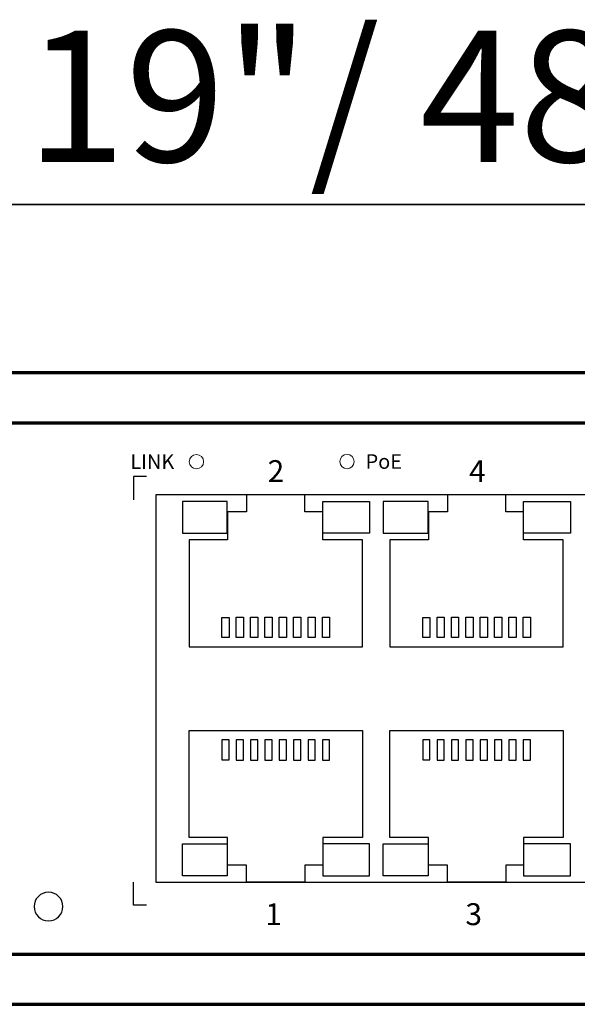
# Model space of a CAD drawing. Units: millimetres. Extents: x -942 to 943, y -563 to 830.
# Drawn here: x -342 to -303, y -102 to -33 of the extents above; entities that cross this region are included whole.
import ezdxf

# ---------------------------------------------------------------- set-up
doc = ezdxf.new("R2010")
doc.units = ezdxf.units.MM
doc.header["$MEASUREMENT"] = 0
doc.layers.add('Rzut', color=7, linetype='Continuous')
doc.layers.add('Wymiary', color=7, linetype='Continuous')
doc.styles.add('0', font='arialbd.ttf', dxfattribs={"height": 1})

msp = doc.modelspace()

# ---------------------------------------------------------------- linework, layer by layer
at = {"layer": 'Rzut', "color": 7, "lineweight": 18}
for centre in [(-329.9545, -64.195), (-319.4596, -64.1872)]:
    msp.add_ellipse(centre, major_axis=(0, 0.5), ratio=1, dxfattribs=at)
at = {"layer": 'Rzut', "color": 7, "lineweight": 70}
for points, knots in [([(-415.7499, -58), (-415.7499, -58), (-195.7499, -58), (-195.7499, -58), (-195.7499, -58), (-195.7499, -58), (-195.7499, -102), (-195.7499, -102), (-195.7499, -102), (-195.7499, -102), (-415.7499, -102), (-415.7499, -102), (-415.7499, -102), (-415.7499, -102), (-415.7499, -58), (-415.7499, -58)], [0, 0, 0, 0, 0.2, 0.2, 0.2, 0.2, 0.4, 0.4, 0.4, 0.4, 0.6, 0.6, 0.6, 0.6, 1, 1, 1, 1]), ([(-412.2335, -61.5), (-412.2335, -61.5), (-199.2663, -61.5), (-199.2663, -61.5), (-199.2663, -61.5), (-198.701, -61.5), (-198.2386, -61.9624), (-198.2386, -62.5276), (-198.2386, -62.5276), (-198.2386, -62.5276), (-198.2386, -97.4724), (-198.2386, -97.4724), (-198.2386, -97.4724), (-198.2386, -98.0376), (-198.701, -98.5), (-199.2663, -98.5), (-199.2663, -98.5), (-199.2663, -98.5), (-412.2335, -98.5), (-412.2335, -98.5), (-412.2335, -98.5), (-412.7988, -98.5), (-413.2612, -98.0376), (-413.2612, -97.4724), (-413.2612, -97.4724), (-413.2612, -97.4724), (-413.2612, -62.5276), (-413.2612, -62.5276), (-413.2612, -62.5276), (-413.2612, -61.9624), (-412.7988, -61.5), (-412.2335, -61.5)], [0, 0, 0, 0, 0.1111111, 0.1111111, 0.1111111, 0.1111111, 0.2222222, 0.2222222, 0.2222222, 0.2222222, 0.3333333, 0.3333333, 0.3333333, 0.3333333, 0.4444444, 0.4444444, 0.4444444, 0.4444444, 0.5555556, 0.5555556, 0.5555556, 0.5555556, 0.6666667, 0.6666667, 0.6666667, 0.6666667, 0.7777778, 0.7777778, 0.7777778, 0.7777778, 1, 1, 1, 1])]:
    msp.add_open_spline(points, degree=3, knots=knots, dxfattribs=at)
at = {"layer": 'Rzut', "color": 7, "lineweight": 25}
for points, knots in [([(-333.4436, -65.2371), (-333.4436, -65.2371), (-334.3361, -65.2371), (-334.3361, -65.2371), (-334.3361, -65.2371), (-334.3361, -65.2371), (-334.3361, -66.8554), (-334.3361, -66.8554)], [0, 0, 0, 0, 0.3333333, 0.3333333, 0.3333333, 0.3333333, 1, 1, 1, 1]), ([(-332.7862, -66.5), (-332.7862, -66.5), (-273.9862, -66.5), (-273.9862, -66.5), (-273.9862, -66.5), (-273.9862, -66.5), (-273.9862, -93.5), (-273.9862, -93.5), (-273.9862, -93.5), (-273.9862, -93.5), (-332.7862, -93.5), (-332.7862, -93.5), (-332.7862, -93.5), (-332.7862, -93.5), (-332.7862, -66.5), (-332.7862, -66.5)], [0, 0, 0, 0, 0.2, 0.2, 0.2, 0.2, 0.4, 0.4, 0.4, 0.4, 0.6, 0.6, 0.6, 0.6, 1, 1, 1, 1]), ([(-330.4664, -77.0839), (-330.4664, -77.0839), (-330.4664, -69.6426), (-330.4664, -69.6426), (-330.4664, -69.6426), (-330.4664, -69.6426), (-327.7861, -69.6426), (-327.7861, -69.6426), (-327.7861, -69.6426), (-327.7861, -69.6426), (-327.7861, -67.699), (-327.7861, -67.699), (-327.7861, -67.699), (-327.7861, -67.699), (-326.4662, -67.699), (-326.4662, -67.699), (-326.4662, -67.699), (-326.4662, -67.699), (-326.4662, -66.5108), (-326.4662, -66.5108), (-326.4662, -66.5108), (-326.4662, -66.5108), (-322.3912, -66.5108), (-322.3912, -66.5108), (-322.3912, -66.5108), (-322.3912, -66.5108), (-322.3912, -67.699), (-322.3912, -67.699), (-322.3912, -67.699), (-322.3912, -67.699), (-321.151, -67.699), (-321.151, -67.699), (-321.151, -67.699), (-321.151, -67.699), (-321.151, -69.6426), (-321.151, -69.6426), (-321.151, -69.6426), (-321.151, -69.6426), (-318.3911, -69.6426), (-318.3911, -69.6426), (-318.3911, -69.6426), (-318.3911, -69.6426), (-318.3911, -77.0839), (-318.3911, -77.0839), (-318.3911, -77.0839), (-318.3911, -77.0839), (-330.4664, -77.0839), (-330.4664, -77.0839)], [0, 0, 0, 0, 0.0769231, 0.0769231, 0.0769231, 0.0769231, 0.1538462, 0.1538462, 0.1538462, 0.1538462, 0.2307692, 0.2307692, 0.2307692, 0.2307692, 0.3076923, 0.3076923, 0.3076923, 0.3076923, 0.3846154, 0.3846154, 0.3846154, 0.3846154, 0.4615385, 0.4615385, 0.4615385, 0.4615385, 0.5384615, 0.5384615, 0.5384615, 0.5384615, 0.6153846, 0.6153846, 0.6153846, 0.6153846, 0.6923077, 0.6923077, 0.6923077, 0.6923077, 0.7692308, 0.7692308, 0.7692308, 0.7692308, 0.8461538, 0.8461538, 0.8461538, 0.8461538, 1, 1, 1, 1]), ([(-316.4664, -77.0839), (-316.4664, -77.0839), (-316.4664, -69.6426), (-316.4664, -69.6426), (-316.4664, -69.6426), (-316.4664, -69.6426), (-313.7861, -69.6426), (-313.7861, -69.6426), (-313.7861, -69.6426), (-313.7861, -69.6426), (-313.7861, -67.699), (-313.7861, -67.699), (-313.7861, -67.699), (-313.7861, -67.699), (-312.4662, -67.699), (-312.4662, -67.699), (-312.4662, -67.699), (-312.4662, -67.699), (-312.4662, -66.5108), (-312.4662, -66.5108), (-312.4662, -66.5108), (-312.4662, -66.5108), (-308.3912, -66.5108), (-308.3912, -66.5108), (-308.3912, -66.5108), (-308.3912, -66.5108), (-308.3912, -67.699), (-308.3912, -67.699), (-308.3912, -67.699), (-308.3912, -67.699), (-307.151, -67.699), (-307.151, -67.699), (-307.151, -67.699), (-307.151, -67.699), (-307.151, -69.6426), (-307.151, -69.6426), (-307.151, -69.6426), (-307.151, -69.6426), (-304.3911, -69.6426), (-304.3911, -69.6426), (-304.3911, -69.6426), (-304.3911, -69.6426), (-304.3911, -77.0839), (-304.3911, -77.0839), (-304.3911, -77.0839), (-304.3911, -77.0839), (-316.4664, -77.0839), (-316.4664, -77.0839)], [0, 0, 0, 0, 0.0769231, 0.0769231, 0.0769231, 0.0769231, 0.1538462, 0.1538462, 0.1538462, 0.1538462, 0.2307692, 0.2307692, 0.2307692, 0.2307692, 0.3076923, 0.3076923, 0.3076923, 0.3076923, 0.3846154, 0.3846154, 0.3846154, 0.3846154, 0.4615385, 0.4615385, 0.4615385, 0.4615385, 0.5384615, 0.5384615, 0.5384615, 0.5384615, 0.6153846, 0.6153846, 0.6153846, 0.6153846, 0.6923077, 0.6923077, 0.6923077, 0.6923077, 0.7692308, 0.7692308, 0.7692308, 0.7692308, 0.8461538, 0.8461538, 0.8461538, 0.8461538, 1, 1, 1, 1]), ([(-327.8094, -69.184), (-327.8094, -69.184), (-330.9362, -69.184), (-330.9362, -69.184), (-330.9362, -69.184), (-330.9362, -69.184), (-330.9362, -66.969), (-330.9362, -66.969), (-330.9362, -66.969), (-330.9362, -66.969), (-327.8094, -66.969), (-327.8094, -66.969), (-327.8094, -66.969), (-327.8094, -66.969), (-327.8094, -69.184), (-327.8094, -69.184)], [0, 0, 0, 0, 0.2, 0.2, 0.2, 0.2, 0.4, 0.4, 0.4, 0.4, 0.6, 0.6, 0.6, 0.6, 1, 1, 1, 1]), ([(-321.151, -69.184), (-321.151, -69.184), (-317.8851, -69.184), (-317.8851, -69.184), (-317.8851, -69.184), (-317.8851, -69.184), (-317.8851, -66.969), (-317.8851, -66.969), (-317.8851, -66.969), (-317.8851, -66.969), (-321.151, -66.969), (-321.151, -66.969), (-321.151, -66.969), (-321.151, -66.969), (-321.151, -69.184), (-321.151, -69.184)], [0, 0, 0, 0, 0.2, 0.2, 0.2, 0.2, 0.4, 0.4, 0.4, 0.4, 0.6, 0.6, 0.6, 0.6, 1, 1, 1, 1]), ([(-313.8094, -69.184), (-313.8094, -69.184), (-316.9362, -69.184), (-316.9362, -69.184), (-316.9362, -69.184), (-316.9362, -69.184), (-316.9362, -66.969), (-316.9362, -66.969), (-316.9362, -66.969), (-316.9362, -66.969), (-313.8094, -66.969), (-313.8094, -66.969), (-313.8094, -66.969), (-313.8094, -66.969), (-313.8094, -69.184), (-313.8094, -69.184)], [0, 0, 0, 0, 0.2, 0.2, 0.2, 0.2, 0.4, 0.4, 0.4, 0.4, 0.6, 0.6, 0.6, 0.6, 1, 1, 1, 1]), ([(-307.151, -69.184), (-307.151, -69.184), (-303.8851, -69.184), (-303.8851, -69.184), (-303.8851, -69.184), (-303.8851, -69.184), (-303.8851, -66.969), (-303.8851, -66.969), (-303.8851, -66.969), (-303.8851, -66.969), (-307.151, -66.969), (-307.151, -66.969), (-307.151, -66.969), (-307.151, -66.969), (-307.151, -69.184), (-307.151, -69.184)], [0, 0, 0, 0, 0.2, 0.2, 0.2, 0.2, 0.4, 0.4, 0.4, 0.4, 0.6, 0.6, 0.6, 0.6, 1, 1, 1, 1]), ([(-328.179, -76.4459), (-328.179, -76.4459), (-327.6789, -76.4459), (-327.6789, -76.4459), (-327.6789, -76.4459), (-327.6789, -76.4459), (-327.6789, -75.042), (-327.6789, -75.042), (-327.6789, -75.042), (-327.6789, -75.042), (-328.179, -75.042), (-328.179, -75.042), (-328.179, -75.042), (-328.179, -75.042), (-328.179, -76.4459), (-328.179, -76.4459)], [0, 0, 0, 0, 0.2, 0.2, 0.2, 0.2, 0.4, 0.4, 0.4, 0.4, 0.6, 0.6, 0.6, 0.6, 1, 1, 1, 1]), ([(-327.1789, -76.4352), (-327.1789, -76.4352), (-326.6789, -76.4352), (-326.6789, -76.4352), (-326.6789, -76.4352), (-326.6789, -76.4352), (-326.6789, -75.0312), (-326.6789, -75.0312), (-326.6789, -75.0312), (-326.6789, -75.0312), (-327.1789, -75.0312), (-327.1789, -75.0312), (-327.1789, -75.0312), (-327.1789, -75.0312), (-327.1789, -76.4352), (-327.1789, -76.4352)], [0, 0, 0, 0, 0.2, 0.2, 0.2, 0.2, 0.4, 0.4, 0.4, 0.4, 0.6, 0.6, 0.6, 0.6, 1, 1, 1, 1]), ([(-326.179, -76.4352), (-326.179, -76.4352), (-325.6793, -76.4352), (-325.6793, -76.4352), (-325.6793, -76.4352), (-325.6793, -76.4352), (-325.6793, -75.0312), (-325.6793, -75.0312), (-325.6793, -75.0312), (-325.6793, -75.0312), (-326.179, -75.0312), (-326.179, -75.0312), (-326.179, -75.0312), (-326.179, -75.0312), (-326.179, -76.4352), (-326.179, -76.4352)], [0, 0, 0, 0, 0.2, 0.2, 0.2, 0.2, 0.4, 0.4, 0.4, 0.4, 0.6, 0.6, 0.6, 0.6, 1, 1, 1, 1]), ([(-325.1795, -76.4352), (-325.1795, -76.4352), (-324.6794, -76.4352), (-324.6794, -76.4352), (-324.6794, -76.4352), (-324.6794, -76.4352), (-324.6794, -75.0312), (-324.6794, -75.0312), (-324.6794, -75.0312), (-324.6794, -75.0312), (-325.1795, -75.0312), (-325.1795, -75.0312), (-325.1795, -75.0312), (-325.1795, -75.0312), (-325.1795, -76.4352), (-325.1795, -76.4352)], [0, 0, 0, 0, 0.2, 0.2, 0.2, 0.2, 0.4, 0.4, 0.4, 0.4, 0.6, 0.6, 0.6, 0.6, 1, 1, 1, 1]), ([(-324.1792, -76.4352), (-324.1792, -76.4352), (-323.6792, -76.4352), (-323.6792, -76.4352), (-323.6792, -76.4352), (-323.6792, -76.4352), (-323.6792, -75.0312), (-323.6792, -75.0312), (-323.6792, -75.0312), (-323.6792, -75.0312), (-324.1792, -75.0312), (-324.1792, -75.0312), (-324.1792, -75.0312), (-324.1792, -75.0312), (-324.1792, -76.4352), (-324.1792, -76.4352)], [0, 0, 0, 0, 0.2, 0.2, 0.2, 0.2, 0.4, 0.4, 0.4, 0.4, 0.6, 0.6, 0.6, 0.6, 1, 1, 1, 1]), ([(-323.1789, -76.4352), (-323.1789, -76.4352), (-322.6788, -76.4352), (-322.6788, -76.4352), (-322.6788, -76.4352), (-322.6788, -76.4352), (-322.6788, -75.0312), (-322.6788, -75.0312), (-322.6788, -75.0312), (-322.6788, -75.0312), (-323.1789, -75.0312), (-323.1789, -75.0312), (-323.1789, -75.0312), (-323.1789, -75.0312), (-323.1789, -76.4352), (-323.1789, -76.4352)], [0, 0, 0, 0, 0.2, 0.2, 0.2, 0.2, 0.4, 0.4, 0.4, 0.4, 0.6, 0.6, 0.6, 0.6, 1, 1, 1, 1]), ([(-322.1785, -76.4352), (-322.1785, -76.4352), (-321.6789, -76.4352), (-321.6789, -76.4352), (-321.6789, -76.4352), (-321.6789, -76.4352), (-321.6789, -75.0312), (-321.6789, -75.0312), (-321.6789, -75.0312), (-321.6789, -75.0312), (-322.1785, -75.0312), (-322.1785, -75.0312), (-322.1785, -75.0312), (-322.1785, -75.0312), (-322.1785, -76.4352), (-322.1785, -76.4352)], [0, 0, 0, 0, 0.2, 0.2, 0.2, 0.2, 0.4, 0.4, 0.4, 0.4, 0.6, 0.6, 0.6, 0.6, 1, 1, 1, 1]), ([(-321.1789, -76.4352), (-321.1789, -76.4352), (-320.6788, -76.4352), (-320.6788, -76.4352), (-320.6788, -76.4352), (-320.6788, -76.4352), (-320.6788, -75.0312), (-320.6788, -75.0312), (-320.6788, -75.0312), (-320.6788, -75.0312), (-321.1789, -75.0312), (-321.1789, -75.0312), (-321.1789, -75.0312), (-321.1789, -75.0312), (-321.1789, -76.4352), (-321.1789, -76.4352)], [0, 0, 0, 0, 0.2, 0.2, 0.2, 0.2, 0.4, 0.4, 0.4, 0.4, 0.6, 0.6, 0.6, 0.6, 1, 1, 1, 1]), ([(-314.179, -76.4459), (-314.179, -76.4459), (-313.6789, -76.4459), (-313.6789, -76.4459), (-313.6789, -76.4459), (-313.6789, -76.4459), (-313.6789, -75.042), (-313.6789, -75.042), (-313.6789, -75.042), (-313.6789, -75.042), (-314.179, -75.042), (-314.179, -75.042), (-314.179, -75.042), (-314.179, -75.042), (-314.179, -76.4459), (-314.179, -76.4459)], [0, 0, 0, 0, 0.2, 0.2, 0.2, 0.2, 0.4, 0.4, 0.4, 0.4, 0.6, 0.6, 0.6, 0.6, 1, 1, 1, 1]), ([(-313.1789, -76.4352), (-313.1789, -76.4352), (-312.6789, -76.4352), (-312.6789, -76.4352), (-312.6789, -76.4352), (-312.6789, -76.4352), (-312.6789, -75.0312), (-312.6789, -75.0312), (-312.6789, -75.0312), (-312.6789, -75.0312), (-313.1789, -75.0312), (-313.1789, -75.0312), (-313.1789, -75.0312), (-313.1789, -75.0312), (-313.1789, -76.4352), (-313.1789, -76.4352)], [0, 0, 0, 0, 0.2, 0.2, 0.2, 0.2, 0.4, 0.4, 0.4, 0.4, 0.6, 0.6, 0.6, 0.6, 1, 1, 1, 1]), ([(-312.179, -76.4352), (-312.179, -76.4352), (-311.6793, -76.4352), (-311.6793, -76.4352), (-311.6793, -76.4352), (-311.6793, -76.4352), (-311.6793, -75.0312), (-311.6793, -75.0312), (-311.6793, -75.0312), (-311.6793, -75.0312), (-312.179, -75.0312), (-312.179, -75.0312), (-312.179, -75.0312), (-312.179, -75.0312), (-312.179, -76.4352), (-312.179, -76.4352)], [0, 0, 0, 0, 0.2, 0.2, 0.2, 0.2, 0.4, 0.4, 0.4, 0.4, 0.6, 0.6, 0.6, 0.6, 1, 1, 1, 1]), ([(-311.1795, -76.4352), (-311.1795, -76.4352), (-310.6794, -76.4352), (-310.6794, -76.4352), (-310.6794, -76.4352), (-310.6794, -76.4352), (-310.6794, -75.0312), (-310.6794, -75.0312), (-310.6794, -75.0312), (-310.6794, -75.0312), (-311.1795, -75.0312), (-311.1795, -75.0312), (-311.1795, -75.0312), (-311.1795, -75.0312), (-311.1795, -76.4352), (-311.1795, -76.4352)], [0, 0, 0, 0, 0.2, 0.2, 0.2, 0.2, 0.4, 0.4, 0.4, 0.4, 0.6, 0.6, 0.6, 0.6, 1, 1, 1, 1]), ([(-310.1792, -76.4352), (-310.1792, -76.4352), (-309.6792, -76.4352), (-309.6792, -76.4352), (-309.6792, -76.4352), (-309.6792, -76.4352), (-309.6792, -75.0312), (-309.6792, -75.0312), (-309.6792, -75.0312), (-309.6792, -75.0312), (-310.1792, -75.0312), (-310.1792, -75.0312), (-310.1792, -75.0312), (-310.1792, -75.0312), (-310.1792, -76.4352), (-310.1792, -76.4352)], [0, 0, 0, 0, 0.2, 0.2, 0.2, 0.2, 0.4, 0.4, 0.4, 0.4, 0.6, 0.6, 0.6, 0.6, 1, 1, 1, 1]), ([(-309.1789, -76.4352), (-309.1789, -76.4352), (-308.6788, -76.4352), (-308.6788, -76.4352), (-308.6788, -76.4352), (-308.6788, -76.4352), (-308.6788, -75.0312), (-308.6788, -75.0312), (-308.6788, -75.0312), (-308.6788, -75.0312), (-309.1789, -75.0312), (-309.1789, -75.0312), (-309.1789, -75.0312), (-309.1789, -75.0312), (-309.1789, -76.4352), (-309.1789, -76.4352)], [0, 0, 0, 0, 0.2, 0.2, 0.2, 0.2, 0.4, 0.4, 0.4, 0.4, 0.6, 0.6, 0.6, 0.6, 1, 1, 1, 1]), ([(-308.1785, -76.4352), (-308.1785, -76.4352), (-307.6789, -76.4352), (-307.6789, -76.4352), (-307.6789, -76.4352), (-307.6789, -76.4352), (-307.6789, -75.0312), (-307.6789, -75.0312), (-307.6789, -75.0312), (-307.6789, -75.0312), (-308.1785, -75.0312), (-308.1785, -75.0312), (-308.1785, -75.0312), (-308.1785, -75.0312), (-308.1785, -76.4352), (-308.1785, -76.4352)], [0, 0, 0, 0, 0.2, 0.2, 0.2, 0.2, 0.4, 0.4, 0.4, 0.4, 0.6, 0.6, 0.6, 0.6, 1, 1, 1, 1]), ([(-307.1789, -76.4352), (-307.1789, -76.4352), (-306.6788, -76.4352), (-306.6788, -76.4352), (-306.6788, -76.4352), (-306.6788, -76.4352), (-306.6788, -75.0312), (-306.6788, -75.0312), (-306.6788, -75.0312), (-306.6788, -75.0312), (-307.1789, -75.0312), (-307.1789, -75.0312), (-307.1789, -75.0312), (-307.1789, -75.0312), (-307.1789, -76.4352), (-307.1789, -76.4352)], [0, 0, 0, 0, 0.2, 0.2, 0.2, 0.2, 0.4, 0.4, 0.4, 0.4, 0.6, 0.6, 0.6, 0.6, 1, 1, 1, 1]), ([(-330.4664, -82.9269), (-330.4664, -82.9269), (-330.4664, -90.3682), (-330.4664, -90.3682), (-330.4664, -90.3682), (-330.4664, -90.3682), (-327.7861, -90.3682), (-327.7861, -90.3682), (-327.7861, -90.3682), (-327.7861, -90.3682), (-327.7861, -92.3118), (-327.7861, -92.3118), (-327.7861, -92.3118), (-327.7861, -92.3118), (-326.4662, -92.3118), (-326.4662, -92.3118), (-326.4662, -92.3118), (-326.4662, -92.3118), (-326.4662, -93.5), (-326.4662, -93.5), (-326.4662, -93.5), (-326.4662, -93.5), (-322.3912, -93.5), (-322.3912, -93.5), (-322.3912, -93.5), (-322.3912, -93.5), (-322.3912, -92.3118), (-322.3912, -92.3118), (-322.3912, -92.3118), (-322.3912, -92.3118), (-321.151, -92.3118), (-321.151, -92.3118), (-321.151, -92.3118), (-321.151, -92.3118), (-321.151, -90.3682), (-321.151, -90.3682), (-321.151, -90.3682), (-321.151, -90.3682), (-318.3911, -90.3682), (-318.3911, -90.3682), (-318.3911, -90.3682), (-318.3911, -90.3682), (-318.3911, -82.9269), (-318.3911, -82.9269), (-318.3911, -82.9269), (-318.3911, -82.9269), (-330.4664, -82.9269), (-330.4664, -82.9269)], [0, 0, 0, 0, 0.0769231, 0.0769231, 0.0769231, 0.0769231, 0.1538462, 0.1538462, 0.1538462, 0.1538462, 0.2307692, 0.2307692, 0.2307692, 0.2307692, 0.3076923, 0.3076923, 0.3076923, 0.3076923, 0.3846154, 0.3846154, 0.3846154, 0.3846154, 0.4615385, 0.4615385, 0.4615385, 0.4615385, 0.5384615, 0.5384615, 0.5384615, 0.5384615, 0.6153846, 0.6153846, 0.6153846, 0.6153846, 0.6923077, 0.6923077, 0.6923077, 0.6923077, 0.7692308, 0.7692308, 0.7692308, 0.7692308, 0.8461538, 0.8461538, 0.8461538, 0.8461538, 1, 1, 1, 1]), ([(-316.4664, -82.9269), (-316.4664, -82.9269), (-316.4664, -90.3682), (-316.4664, -90.3682), (-316.4664, -90.3682), (-316.4664, -90.3682), (-313.7861, -90.3682), (-313.7861, -90.3682), (-313.7861, -90.3682), (-313.7861, -90.3682), (-313.7861, -92.3118), (-313.7861, -92.3118), (-313.7861, -92.3118), (-313.7861, -92.3118), (-312.4662, -92.3118), (-312.4662, -92.3118), (-312.4662, -92.3118), (-312.4662, -92.3118), (-312.4662, -93.5), (-312.4662, -93.5), (-312.4662, -93.5), (-312.4662, -93.5), (-308.3912, -93.5), (-308.3912, -93.5), (-308.3912, -93.5), (-308.3912, -93.5), (-308.3912, -92.3118), (-308.3912, -92.3118), (-308.3912, -92.3118), (-308.3912, -92.3118), (-307.151, -92.3118), (-307.151, -92.3118), (-307.151, -92.3118), (-307.151, -92.3118), (-307.151, -90.3682), (-307.151, -90.3682), (-307.151, -90.3682), (-307.151, -90.3682), (-304.3911, -90.3682), (-304.3911, -90.3682), (-304.3911, -90.3682), (-304.3911, -90.3682), (-304.3911, -82.9269), (-304.3911, -82.9269), (-304.3911, -82.9269), (-304.3911, -82.9269), (-316.4664, -82.9269), (-316.4664, -82.9269)], [0, 0, 0, 0, 0.0769231, 0.0769231, 0.0769231, 0.0769231, 0.1538462, 0.1538462, 0.1538462, 0.1538462, 0.2307692, 0.2307692, 0.2307692, 0.2307692, 0.3076923, 0.3076923, 0.3076923, 0.3076923, 0.3846154, 0.3846154, 0.3846154, 0.3846154, 0.4615385, 0.4615385, 0.4615385, 0.4615385, 0.5384615, 0.5384615, 0.5384615, 0.5384615, 0.6153846, 0.6153846, 0.6153846, 0.6153846, 0.6923077, 0.6923077, 0.6923077, 0.6923077, 0.7692308, 0.7692308, 0.7692308, 0.7692308, 0.8461538, 0.8461538, 0.8461538, 0.8461538, 1, 1, 1, 1]), ([(-328.179, -83.5649), (-328.179, -83.5649), (-327.6789, -83.5649), (-327.6789, -83.5649), (-327.6789, -83.5649), (-327.6789, -83.5649), (-327.6789, -84.9688), (-327.6789, -84.9688), (-327.6789, -84.9688), (-327.6789, -84.9688), (-328.179, -84.9688), (-328.179, -84.9688), (-328.179, -84.9688), (-328.179, -84.9688), (-328.179, -83.5649), (-328.179, -83.5649)], [0, 0, 0, 0, 0.2, 0.2, 0.2, 0.2, 0.4, 0.4, 0.4, 0.4, 0.6, 0.6, 0.6, 0.6, 1, 1, 1, 1]), ([(-327.1789, -83.5756), (-327.1789, -83.5756), (-326.6789, -83.5756), (-326.6789, -83.5756), (-326.6789, -83.5756), (-326.6789, -83.5756), (-326.6789, -84.9796), (-326.6789, -84.9796), (-326.6789, -84.9796), (-326.6789, -84.9796), (-327.1789, -84.9796), (-327.1789, -84.9796), (-327.1789, -84.9796), (-327.1789, -84.9796), (-327.1789, -83.5756), (-327.1789, -83.5756)], [0, 0, 0, 0, 0.2, 0.2, 0.2, 0.2, 0.4, 0.4, 0.4, 0.4, 0.6, 0.6, 0.6, 0.6, 1, 1, 1, 1]), ([(-326.179, -83.5756), (-326.179, -83.5756), (-325.6793, -83.5756), (-325.6793, -83.5756), (-325.6793, -83.5756), (-325.6793, -83.5756), (-325.6793, -84.9796), (-325.6793, -84.9796), (-325.6793, -84.9796), (-325.6793, -84.9796), (-326.179, -84.9796), (-326.179, -84.9796), (-326.179, -84.9796), (-326.179, -84.9796), (-326.179, -83.5756), (-326.179, -83.5756)], [0, 0, 0, 0, 0.2, 0.2, 0.2, 0.2, 0.4, 0.4, 0.4, 0.4, 0.6, 0.6, 0.6, 0.6, 1, 1, 1, 1]), ([(-325.1795, -83.5756), (-325.1795, -83.5756), (-324.6794, -83.5756), (-324.6794, -83.5756), (-324.6794, -83.5756), (-324.6794, -83.5756), (-324.6794, -84.9796), (-324.6794, -84.9796), (-324.6794, -84.9796), (-324.6794, -84.9796), (-325.1795, -84.9796), (-325.1795, -84.9796), (-325.1795, -84.9796), (-325.1795, -84.9796), (-325.1795, -83.5756), (-325.1795, -83.5756)], [0, 0, 0, 0, 0.2, 0.2, 0.2, 0.2, 0.4, 0.4, 0.4, 0.4, 0.6, 0.6, 0.6, 0.6, 1, 1, 1, 1]), ([(-324.1792, -83.5756), (-324.1792, -83.5756), (-323.6792, -83.5756), (-323.6792, -83.5756), (-323.6792, -83.5756), (-323.6792, -83.5756), (-323.6792, -84.9796), (-323.6792, -84.9796), (-323.6792, -84.9796), (-323.6792, -84.9796), (-324.1792, -84.9796), (-324.1792, -84.9796), (-324.1792, -84.9796), (-324.1792, -84.9796), (-324.1792, -83.5756), (-324.1792, -83.5756)], [0, 0, 0, 0, 0.2, 0.2, 0.2, 0.2, 0.4, 0.4, 0.4, 0.4, 0.6, 0.6, 0.6, 0.6, 1, 1, 1, 1]), ([(-323.1789, -83.5756), (-323.1789, -83.5756), (-322.6788, -83.5756), (-322.6788, -83.5756), (-322.6788, -83.5756), (-322.6788, -83.5756), (-322.6788, -84.9796), (-322.6788, -84.9796), (-322.6788, -84.9796), (-322.6788, -84.9796), (-323.1789, -84.9796), (-323.1789, -84.9796), (-323.1789, -84.9796), (-323.1789, -84.9796), (-323.1789, -83.5756), (-323.1789, -83.5756)], [0, 0, 0, 0, 0.2, 0.2, 0.2, 0.2, 0.4, 0.4, 0.4, 0.4, 0.6, 0.6, 0.6, 0.6, 1, 1, 1, 1]), ([(-322.1785, -83.5756), (-322.1785, -83.5756), (-321.6789, -83.5756), (-321.6789, -83.5756), (-321.6789, -83.5756), (-321.6789, -83.5756), (-321.6789, -84.9796), (-321.6789, -84.9796), (-321.6789, -84.9796), (-321.6789, -84.9796), (-322.1785, -84.9796), (-322.1785, -84.9796), (-322.1785, -84.9796), (-322.1785, -84.9796), (-322.1785, -83.5756), (-322.1785, -83.5756)], [0, 0, 0, 0, 0.2, 0.2, 0.2, 0.2, 0.4, 0.4, 0.4, 0.4, 0.6, 0.6, 0.6, 0.6, 1, 1, 1, 1]), ([(-321.1789, -83.5756), (-321.1789, -83.5756), (-320.6788, -83.5756), (-320.6788, -83.5756), (-320.6788, -83.5756), (-320.6788, -83.5756), (-320.6788, -84.9796), (-320.6788, -84.9796), (-320.6788, -84.9796), (-320.6788, -84.9796), (-321.1789, -84.9796), (-321.1789, -84.9796), (-321.1789, -84.9796), (-321.1789, -84.9796), (-321.1789, -83.5756), (-321.1789, -83.5756)], [0, 0, 0, 0, 0.2, 0.2, 0.2, 0.2, 0.4, 0.4, 0.4, 0.4, 0.6, 0.6, 0.6, 0.6, 1, 1, 1, 1]), ([(-314.179, -83.5649), (-314.179, -83.5649), (-313.6789, -83.5649), (-313.6789, -83.5649), (-313.6789, -83.5649), (-313.6789, -83.5649), (-313.6789, -84.9688), (-313.6789, -84.9688), (-313.6789, -84.9688), (-313.6789, -84.9688), (-314.179, -84.9688), (-314.179, -84.9688), (-314.179, -84.9688), (-314.179, -84.9688), (-314.179, -83.5649), (-314.179, -83.5649)], [0, 0, 0, 0, 0.2, 0.2, 0.2, 0.2, 0.4, 0.4, 0.4, 0.4, 0.6, 0.6, 0.6, 0.6, 1, 1, 1, 1]), ([(-313.1789, -83.5756), (-313.1789, -83.5756), (-312.6789, -83.5756), (-312.6789, -83.5756), (-312.6789, -83.5756), (-312.6789, -83.5756), (-312.6789, -84.9796), (-312.6789, -84.9796), (-312.6789, -84.9796), (-312.6789, -84.9796), (-313.1789, -84.9796), (-313.1789, -84.9796), (-313.1789, -84.9796), (-313.1789, -84.9796), (-313.1789, -83.5756), (-313.1789, -83.5756)], [0, 0, 0, 0, 0.2, 0.2, 0.2, 0.2, 0.4, 0.4, 0.4, 0.4, 0.6, 0.6, 0.6, 0.6, 1, 1, 1, 1]), ([(-312.179, -83.5756), (-312.179, -83.5756), (-311.6793, -83.5756), (-311.6793, -83.5756), (-311.6793, -83.5756), (-311.6793, -83.5756), (-311.6793, -84.9796), (-311.6793, -84.9796), (-311.6793, -84.9796), (-311.6793, -84.9796), (-312.179, -84.9796), (-312.179, -84.9796), (-312.179, -84.9796), (-312.179, -84.9796), (-312.179, -83.5756), (-312.179, -83.5756)], [0, 0, 0, 0, 0.2, 0.2, 0.2, 0.2, 0.4, 0.4, 0.4, 0.4, 0.6, 0.6, 0.6, 0.6, 1, 1, 1, 1]), ([(-311.1795, -83.5756), (-311.1795, -83.5756), (-310.6794, -83.5756), (-310.6794, -83.5756), (-310.6794, -83.5756), (-310.6794, -83.5756), (-310.6794, -84.9796), (-310.6794, -84.9796), (-310.6794, -84.9796), (-310.6794, -84.9796), (-311.1795, -84.9796), (-311.1795, -84.9796), (-311.1795, -84.9796), (-311.1795, -84.9796), (-311.1795, -83.5756), (-311.1795, -83.5756)], [0, 0, 0, 0, 0.2, 0.2, 0.2, 0.2, 0.4, 0.4, 0.4, 0.4, 0.6, 0.6, 0.6, 0.6, 1, 1, 1, 1]), ([(-310.1792, -83.5756), (-310.1792, -83.5756), (-309.6792, -83.5756), (-309.6792, -83.5756), (-309.6792, -83.5756), (-309.6792, -83.5756), (-309.6792, -84.9796), (-309.6792, -84.9796), (-309.6792, -84.9796), (-309.6792, -84.9796), (-310.1792, -84.9796), (-310.1792, -84.9796), (-310.1792, -84.9796), (-310.1792, -84.9796), (-310.1792, -83.5756), (-310.1792, -83.5756)], [0, 0, 0, 0, 0.2, 0.2, 0.2, 0.2, 0.4, 0.4, 0.4, 0.4, 0.6, 0.6, 0.6, 0.6, 1, 1, 1, 1]), ([(-309.1789, -83.5756), (-309.1789, -83.5756), (-308.6788, -83.5756), (-308.6788, -83.5756), (-308.6788, -83.5756), (-308.6788, -83.5756), (-308.6788, -84.9796), (-308.6788, -84.9796), (-308.6788, -84.9796), (-308.6788, -84.9796), (-309.1789, -84.9796), (-309.1789, -84.9796), (-309.1789, -84.9796), (-309.1789, -84.9796), (-309.1789, -83.5756), (-309.1789, -83.5756)], [0, 0, 0, 0, 0.2, 0.2, 0.2, 0.2, 0.4, 0.4, 0.4, 0.4, 0.6, 0.6, 0.6, 0.6, 1, 1, 1, 1]), ([(-308.1785, -83.5756), (-308.1785, -83.5756), (-307.6789, -83.5756), (-307.6789, -83.5756), (-307.6789, -83.5756), (-307.6789, -83.5756), (-307.6789, -84.9796), (-307.6789, -84.9796), (-307.6789, -84.9796), (-307.6789, -84.9796), (-308.1785, -84.9796), (-308.1785, -84.9796), (-308.1785, -84.9796), (-308.1785, -84.9796), (-308.1785, -83.5756), (-308.1785, -83.5756)], [0, 0, 0, 0, 0.2, 0.2, 0.2, 0.2, 0.4, 0.4, 0.4, 0.4, 0.6, 0.6, 0.6, 0.6, 1, 1, 1, 1]), ([(-307.1789, -83.5756), (-307.1789, -83.5756), (-306.6788, -83.5756), (-306.6788, -83.5756), (-306.6788, -83.5756), (-306.6788, -83.5756), (-306.6788, -84.9796), (-306.6788, -84.9796), (-306.6788, -84.9796), (-306.6788, -84.9796), (-307.1789, -84.9796), (-307.1789, -84.9796), (-307.1789, -84.9796), (-307.1789, -84.9796), (-307.1789, -83.5756), (-307.1789, -83.5756)], [0, 0, 0, 0, 0.2, 0.2, 0.2, 0.2, 0.4, 0.4, 0.4, 0.4, 0.6, 0.6, 0.6, 0.6, 1, 1, 1, 1]), ([(-327.8094, -90.8268), (-327.8094, -90.8268), (-330.9362, -90.8268), (-330.9362, -90.8268), (-330.9362, -90.8268), (-330.9362, -90.8268), (-330.9362, -93.0418), (-330.9362, -93.0418), (-330.9362, -93.0418), (-330.9362, -93.0418), (-327.8094, -93.0418), (-327.8094, -93.0418), (-327.8094, -93.0418), (-327.8094, -93.0418), (-327.8094, -90.8268), (-327.8094, -90.8268)], [0, 0, 0, 0, 0.2, 0.2, 0.2, 0.2, 0.4, 0.4, 0.4, 0.4, 0.6, 0.6, 0.6, 0.6, 1, 1, 1, 1]), ([(-321.151, -90.8268), (-321.151, -90.8268), (-317.8851, -90.8268), (-317.8851, -90.8268), (-317.8851, -90.8268), (-317.8851, -90.8268), (-317.8851, -93.0418), (-317.8851, -93.0418), (-317.8851, -93.0418), (-317.8851, -93.0418), (-321.151, -93.0418), (-321.151, -93.0418), (-321.151, -93.0418), (-321.151, -93.0418), (-321.151, -90.8268), (-321.151, -90.8268)], [0, 0, 0, 0, 0.2, 0.2, 0.2, 0.2, 0.4, 0.4, 0.4, 0.4, 0.6, 0.6, 0.6, 0.6, 1, 1, 1, 1]), ([(-313.8094, -90.8268), (-313.8094, -90.8268), (-316.9362, -90.8268), (-316.9362, -90.8268), (-316.9362, -90.8268), (-316.9362, -90.8268), (-316.9362, -93.0418), (-316.9362, -93.0418), (-316.9362, -93.0418), (-316.9362, -93.0418), (-313.8094, -93.0418), (-313.8094, -93.0418), (-313.8094, -93.0418), (-313.8094, -93.0418), (-313.8094, -90.8268), (-313.8094, -90.8268)], [0, 0, 0, 0, 0.2, 0.2, 0.2, 0.2, 0.4, 0.4, 0.4, 0.4, 0.6, 0.6, 0.6, 0.6, 1, 1, 1, 1]), ([(-307.151, -90.8268), (-307.151, -90.8268), (-303.8851, -90.8268), (-303.8851, -90.8268), (-303.8851, -90.8268), (-303.8851, -90.8268), (-303.8851, -93.0418), (-303.8851, -93.0418), (-303.8851, -93.0418), (-303.8851, -93.0418), (-307.151, -93.0418), (-307.151, -93.0418), (-307.151, -93.0418), (-307.151, -93.0418), (-307.151, -90.8268), (-307.151, -90.8268)], [0, 0, 0, 0, 0.2, 0.2, 0.2, 0.2, 0.4, 0.4, 0.4, 0.4, 0.6, 0.6, 0.6, 0.6, 1, 1, 1, 1]), ([(-333.4436, -95.1005), (-333.4436, -95.1005), (-334.3361, -95.1005), (-334.3361, -95.1005), (-334.3361, -95.1005), (-334.3361, -95.1005), (-334.3361, -93.4822), (-334.3361, -93.4822)], [0, 0, 0, 0, 0.3333333, 0.3333333, 0.3333333, 0.3333333, 1, 1, 1, 1]), ([(-340.2638, -94.1897), (-339.7115, -94.1897), (-339.2638, -94.6375), (-339.2638, -95.1898), (-339.2638, -95.1898), (-339.2638, -95.742), (-339.7115, -96.1897), (-340.2638, -96.1897), (-340.2638, -96.1897), (-340.8161, -96.1897), (-341.2638, -95.742), (-341.2638, -95.1898), (-341.2638, -95.1898), (-341.2638, -94.6375), (-340.8161, -94.1897), (-340.2638, -94.1897)], [0, 0, 0, 0, 0.2, 0.2, 0.2, 0.2, 0.4, 0.4, 0.4, 0.4, 0.6, 0.6, 0.6, 0.6, 1, 1, 1, 1])]:
    msp.add_open_spline(points, degree=3, knots=knots, dxfattribs=at)
at = {"layer": 'Wymiary', "color": 7, "lineweight": 35}
msp.add_open_spline([(-548.7494, -46.2757), (-548.7494, -46.2757), (-62.7496, -46.2757), (-62.7496, -46.2757)], degree=3, dxfattribs=at)

# ---------------------------------------------------------------- texts
at = {"layer": 'Rzut', "color": 7, "style": '0'}
for s, height, p in [('LINK', 1.01599, (-334.5603, -64.7005)), ('PoE', 1.01599, (-318.1656, -64.6924)), ('2', 1.524, (-324.988, -65.614)), ('4', 1.524, (-310.948, -65.614)), ('1', 1.524, (-325.1576, -96.4843)), ('3', 1.524, (-311.2069, -96.4843))]:
    msp.add_text(s, height=height, dxfattribs=at).set_placement(p)
at = {"layer": 'Wymiary', "color": 7, "style": '0'}
msp.add_text('19"/ 486 mm', height=9.144, dxfattribs=at).set_placement((-341.8201, -43.3053))

doc.saveas('drawing.dxf')
